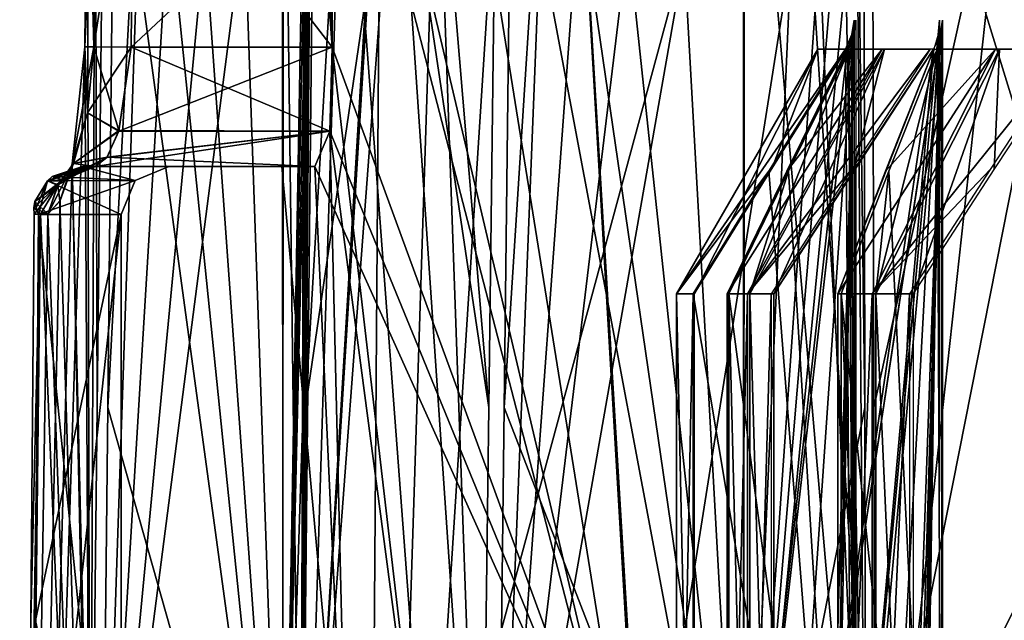
# Model space of a CAD drawing. Units: millimetres. Extents: x -23 to 12.8, y -20 to 45.6.
# Drawn here: x -9.3 to -5.2, y 33.7 to 36.2 of the extents above; entities that cross this region are included whole.
import ezdxf

# ---------------------------------------------------------------- set-up
doc = ezdxf.new("R2010")
doc.units = ezdxf.units.MM
doc.header["$LTSCALE"] = 52.148148
for name, color, linetype in [('260', 7, 'CONTINUOUS'), ('262', 7, 'CONTINUOUS'), ('264', 7, 'CONTINUOUS'), ('265', 7, 'CONTINUOUS'), ('266', 7, 'CONTINUOUS'), ('267', 7, 'CONTINUOUS'), ('268', 7, 'CONTINUOUS'), ('270', 7, 'CONTINUOUS'), ('271', 7, 'CONTINUOUS'), ('273', 7, 'CONTINUOUS'), ('275', 7, 'CONTINUOUS'), ('276', 7, 'CONTINUOUS'), ('279', 7, 'CONTINUOUS'), ('336', 7, 'CONTINUOUS'), ('340', 7, 'CONTINUOUS'), ('342', 7, 'CONTINUOUS'), ('346', 7, 'CONTINUOUS'), ('347', 7, 'CONTINUOUS'), ('348', 7, 'CONTINUOUS'), ('349', 7, 'CONTINUOUS'), ('350', 7, 'CONTINUOUS'), ('351', 7, 'CONTINUOUS'), ('352', 7, 'CONTINUOUS'), ('408', 7, 'CONTINUOUS'), ('409', 7, 'CONTINUOUS'), ('410', 7, 'CONTINUOUS'), ('411', 7, 'CONTINUOUS'), ('412', 7, 'CONTINUOUS'), ('413', 7, 'CONTINUOUS'), ('414', 7, 'CONTINUOUS'), ('481', 7, 'CONTINUOUS'), ('482', 7, 'CONTINUOUS'), ('483', 7, 'CONTINUOUS'), ('484', 7, 'CONTINUOUS'), ('485', 7, 'CONTINUOUS'), ('486', 7, 'CONTINUOUS'), ('487', 7, 'CONTINUOUS'), ('488', 7, 'CONTINUOUS'), ('489', 7, 'CONTINUOUS')]:
    doc.layers.add(name, color=color, linetype=linetype)

msp = doc.modelspace()

# ---------------------------------------------------------------- linework, layer by layer
at = {"layer": '260', "linetype": 'Continuous'}
for points in [[(-8.111, 37.8759, 2.1438), (-8.0194, 38.025, 2.5), (-8.0162, 36.05, 2), (-8.111, 37.8759, 2.1438)], [(-8.1107, 37.8777, -2.1456), (-6.7217, 32.5151, -4.3651), (-8.0194, 38.025, -2.5), (-8.1107, 37.8777, -2.1456)], [(-8.0194, 38.025, -2.5), (-6.7217, 32.5151, -4.3651), (-7.6032, 38.025, -3.5709), (-8.0194, 38.025, -2.5)], [(-8.0194, 38.025, 2.5), (-7.2513, 38.025, 4.2399), (-7.6051, 32.5151, 2.5294), (-8.0194, 38.025, 2.5)], [(-8.0162, 36.05, 2), (-8.0194, 38.025, 2.5), (-7.6051, 32.5151, 2.5294), (-8.0162, 36.05, 2)], [(-7.2513, 38.025, 4.2399), (-6.1138, 38.025, 5.7601), (-7.6051, 32.5151, 2.5294), (-7.2513, 38.025, 4.2399)], [(-7.6051, 32.5151, 2.5294), (-6.1138, 38.025, 5.7601), (-5.7561, 32.5151, 5.577), (-7.6051, 32.5151, 2.5294)], [(-6.7217, 32.5151, -4.3651), (-7.0448, 38.025, -4.575), (-7.6032, 38.025, -3.5709), (-6.7217, 32.5151, -4.3651)], [(-6.1138, 38.025, 5.7601), (-4.6669, 38.025, 6.9843), (-5.7561, 32.5151, 5.577), (-6.1138, 38.025, 5.7601)], [(-4.6669, 38.025, 6.9843), (-2.9833, 38.025, 7.8523), (-5.7561, 32.5151, 5.577), (-4.6669, 38.025, 6.9843)], [(-5.7561, 32.5151, 5.577), (-2.9833, 38.025, 7.8523), (-2.7684, 32.5151, 7.5214), (-5.7561, 32.5151, 5.577)], [(-8.0693, 36.7875, 2), (-8.111, 37.8759, 2.1438), (-8.0162, 36.05, 2), (-8.0693, 36.7875, 2)], [(-8.0162, 36.05, -2), (-6.7217, 32.5151, -4.3651), (-8.1107, 37.8777, -2.1456), (-8.0162, 36.05, -2)], [(-8.0162, 36.05, -2), (-8.1107, 37.8777, -2.1456), (-8.0693, 36.7875, -2), (-8.0162, 36.05, -2)], [(-8.0256, 35.6986, -1.8557), (-6.7217, 32.5151, -4.3651), (-8.0162, 36.05, -2), (-8.0256, 35.6986, -1.8557)], [(-8.0256, 35.6983, 1.8554), (-8.0162, 36.05, 2), (-7.6051, 32.5151, 2.5294), (-8.0256, 35.6983, 1.8554)], [(-8.089, 35.55, -1.5), (-6.7217, 32.5151, -4.3651), (-8.0256, 35.6986, -1.8557), (-8.089, 35.55, -1.5)], [(-8.089, 35.55, 1.5), (-8.0256, 35.6983, 1.8554), (-7.9497, 32.5151, -1.0186), (-8.089, 35.55, 1.5)], [(-7.9497, 32.5151, -1.0186), (-8.0256, 35.6983, 1.8554), (-7.6051, 32.5151, 2.5294), (-7.9497, 32.5151, -1.0186)], [(-8.2269, 35.55), (-8.089, 35.55, 1.5), (-7.9497, 32.5151, -1.0186), (-8.2269, 35.55)], [(-8.089, 35.55, -1.5), (-8.2269, 35.55), (-7.9497, 32.5151, -1.0186), (-8.089, 35.55, -1.5)], [(-6.7217, 32.5151, -4.3651), (-8.089, 35.55, -1.5), (-7.9497, 32.5151, -1.0186), (-6.7217, 32.5151, -4.3651)]]:
    msp.add_3dface(points, dxfattribs=at)
at = {"layer": '262', "linetype": 'Continuous'}
for points in [[(-6.7217, 32.5151, -4.3651), (-6.7131, 32.5151, -4.3783), (-7.0448, 38.025, -4.575), (-6.7217, 32.5151, -4.3651)], [(-7.0448, 38.025, -4.575), (-6.7131, 32.5151, -4.3783), (-5.8443, 38.025, -6.0334), (-7.0448, 38.025, -4.575)], [(-6.7131, 32.5151, -4.3783), (-4.1505, 32.5151, -6.8563), (-5.8443, 38.025, -6.0334), (-6.7131, 32.5151, -4.3783)], [(-5.8443, 38.025, -6.0334), (-4.1505, 32.5151, -6.8563), (-4.3488, 38.025, -7.1863), (-5.8443, 38.025, -6.0334)]]:
    msp.add_3dface(points, dxfattribs=at)
at = {"layer": '264', "linetype": 'Continuous'}
for points in [[(-8.0162, 36.05, 2), (-8.8576, 36.05, 2), (-8.8478, 37.1311, 2), (-8.0162, 36.05, 2)], [(-8.0693, 36.7875, 2), (-8.0162, 36.05, 2), (-8.8478, 37.1311, 2), (-8.0693, 36.7875, 2)]]:
    msp.add_3dface(points, dxfattribs=at)
at = {"layer": '265', "linetype": 'Continuous'}
for points in [[(-8.8576, 36.05, 2), (-8.0256, 35.6983, 1.8554), (-8.9089, 35.701, 1.8581), (-8.8576, 36.05, 2)], [(-8.0162, 36.05, 2), (-8.0256, 35.6983, 1.8554), (-8.8576, 36.05, 2), (-8.0162, 36.05, 2)], [(-8.0256, 35.6983, 1.8554), (-8.9582, 35.5902, 1.6964), (-8.9089, 35.701, 1.8581), (-8.0256, 35.6983, 1.8554)], [(-8.0256, 35.6983, 1.8554), (-8.089, 35.55, 1.5), (-8.9582, 35.5902, 1.6964), (-8.0256, 35.6983, 1.8554)], [(-8.089, 35.55, 1.5), (-9.0088, 35.55, 1.5), (-8.9582, 35.5902, 1.6964), (-8.089, 35.55, 1.5)]]:
    msp.add_3dface(points, dxfattribs=at)
at = {"layer": '266', "linetype": 'Continuous'}
for points in [[(-9.0607, 35.55, 1.1457), (-8.2269, 35.55), (-8.7002, 35.55, 0), (-9.0607, 35.55, 1.1457)], [(-8.2269, 35.55), (-9.0607, 35.55, 1.1457), (-9.0364, 35.55, 1.3231), (-8.2269, 35.55)], [(-8.7002, 35.55, 0), (-8.089, 35.55, -1.5), (-9.0607, 35.55, -1.1457), (-8.7002, 35.55, 0)], [(-9.0607, 35.55, -1.1457), (-8.089, 35.55, -1.5), (-9.0364, 35.55, -1.3231), (-9.0607, 35.55, -1.1457)], [(-9.0088, 35.55, 1.5), (-8.2269, 35.55), (-9.0364, 35.55, 1.3231), (-9.0088, 35.55, 1.5)], [(-8.089, 35.55, -1.5), (-9.0088, 35.55, -1.5), (-9.0364, 35.55, -1.3231), (-8.089, 35.55, -1.5)], [(-8.089, 35.55, 1.5), (-8.2269, 35.55), (-9.0088, 35.55, 1.5), (-8.089, 35.55, 1.5)], [(-8.2269, 35.55), (-8.089, 35.55, -1.5), (-8.7002, 35.55, 0), (-8.2269, 35.55)]]:
    msp.add_3dface(points, dxfattribs=at)
at = {"layer": '267', "linetype": 'Continuous'}
for points in [[(-8.0256, 35.6986, -1.8557), (-8.0162, 36.05, -2), (-8.9096, 35.6991, -1.8562), (-8.0256, 35.6986, -1.8557)], [(-8.0162, 36.05, -2), (-8.8576, 36.05, -2), (-8.9096, 35.6991, -1.8562), (-8.0162, 36.05, -2)], [(-8.089, 35.55, -1.5), (-8.0256, 35.6986, -1.8557), (-9.0088, 35.55, -1.5), (-8.089, 35.55, -1.5)], [(-8.0256, 35.6986, -1.8557), (-8.9593, 35.5886, -1.6925), (-9.0088, 35.55, -1.5), (-8.0256, 35.6986, -1.8557)], [(-8.0256, 35.6986, -1.8557), (-8.9096, 35.6991, -1.8562), (-8.9593, 35.5886, -1.6925), (-8.0256, 35.6986, -1.8557)]]:
    msp.add_3dface(points, dxfattribs=at)
at = {"layer": '268', "linetype": 'Continuous'}
for points in [[(-8.0693, 36.7875, -2), (-8.8478, 37.1311, -2), (-8.8576, 36.05, -2), (-8.0693, 36.7875, -2)], [(-8.0162, 36.05, -2), (-8.0693, 36.7875, -2), (-8.8576, 36.05, -2), (-8.0162, 36.05, -2)]]:
    msp.add_3dface(points, dxfattribs=at)
at = {"layer": '270', "linetype": 'Continuous'}
for points in [[(-9.0419, 37.1329, 2.2482), (-9.0517, 36.0517, 2.2482), (-9.0287, 31.9509, 2.4776), (-9.0419, 37.1329, 2.2482)], [(-9.008, 37.1329, -2.3804), (-9.0287, 31.9509, -2.4776), (-9.0517, 36.0517, -2.2482), (-9.008, 37.1329, -2.3804)], [(-9.0419, 37.1329, -2.2482), (-9.008, 37.1329, -2.3804), (-9.0517, 36.0517, -2.2482), (-9.0419, 37.1329, -2.2482)], [(-9.008, 37.1329, 2.3804), (-9.0419, 37.1329, 2.2482), (-9.0287, 31.9509, 2.4776), (-9.008, 37.1329, 2.3804)], [(-9.0005, 34.5413, -2.4949), (-9.0287, 31.9509, -2.4776), (-9.008, 37.1329, -2.3804), (-9.0005, 34.5413, -2.4949)], [(-9.0005, 34.5413, 2.4949), (-9.008, 37.1329, 2.3804), (-9.0287, 31.9509, 2.4776), (-9.0005, 34.5413, 2.4949)], [(-8.9722, 37.1329, -2.5121), (-9.0005, 34.5413, -2.4949), (-9.008, 37.1329, -2.3804), (-8.9722, 37.1329, -2.5121)], [(-8.9722, 37.1329, 2.5121), (-9.008, 37.1329, 2.3804), (-9.0005, 34.5413, 2.4949), (-8.9722, 37.1329, 2.5121)], [(-7.8141, 37.1329, -5.0745), (-7.8835, 27.65, -5.1196), (-8.1357, 31.9509, -4.632), (-7.8141, 37.1329, -5.0745)], [(-7.8221, 37.1329, -5.0622), (-7.8141, 37.1329, -5.0745), (-8.1357, 31.9509, -4.632), (-7.8221, 37.1329, -5.0622)], [(-7.9752, 37.1329, -4.8174), (-7.8221, 37.1329, -5.0622), (-8.1357, 31.9509, -4.632), (-7.9752, 37.1329, -4.8174)], [(-8.1284, 34.5413, -4.6002), (-7.9752, 37.1329, -4.8174), (-8.1357, 31.9509, -4.632), (-8.1284, 34.5413, -4.6002)], [(-8.1284, 34.5413, 4.6002), (-8.1357, 31.9509, 4.632), (-7.747, 37.1329, 5.1764), (-8.1284, 34.5413, 4.6002)], [(-7.747, 37.1329, 5.1764), (-8.1357, 31.9509, 4.632), (-7.3933, 31.9509, 5.7441), (-7.747, 37.1329, 5.1764)], [(-8.1212, 37.1329, -4.5683), (-7.9752, 37.1329, -4.8174), (-8.1284, 34.5413, -4.6002), (-8.1212, 37.1329, -4.5683)], [(-8.1212, 37.1329, 4.5683), (-8.1284, 34.5413, 4.6002), (-7.747, 37.1329, 5.1764), (-8.1212, 37.1329, 4.5683)], [(-7.3279, 37.1329, 5.7544), (-7.747, 37.1329, 5.1764), (-7.3606, 34.5413, 5.7493), (-7.3279, 37.1329, 5.7544)], [(-7.3606, 34.5413, 5.7493), (-7.747, 37.1329, 5.1764), (-7.3933, 31.9509, 5.7441), (-7.3606, 34.5413, 5.7493)], [(-5.7544, 37.1329, 7.3279), (-5.7493, 34.5413, 7.3606), (-5.1764, 37.1329, 7.747), (-5.7544, 37.1329, 7.3279)], [(-5.7493, 34.5413, 7.3606), (-5.7441, 31.9509, 7.3933), (-5.1764, 37.1329, 7.747), (-5.7493, 34.5413, 7.3606)], [(-5.1764, 37.1329, 7.747), (-5.7441, 31.9509, 7.3933), (-4.632, 31.9509, 8.1357), (-5.1764, 37.1329, 7.747)], [(-9.0287, 31.9509, -2.4776), (-9.3241, 27.65, -1.1921), (-9.0517, 36.0517, -2.2482), (-9.0287, 31.9509, -2.4776)], [(-9.0517, 36.0517, -2.2482), (-9.3241, 27.65, -1.1921), (-9.1043, 35.5623, -2.0442), (-9.0517, 36.0517, -2.2482)], [(-9.0517, 36.0517, 2.2482), (-9.1047, 35.5607, 2.0424), (-9.0287, 31.9509, 2.4776), (-9.0517, 36.0517, 2.2482)], [(-9.1043, 35.5623, -2.0442), (-9.3241, 27.65, -1.1921), (-9.1544, 35.4078, -1.8132), (-9.1043, 35.5623, -2.0442)], [(-9.1554, 35.406, 1.8087), (-8.918, 27.65, 2.9715), (-9.1047, 35.5607, 2.0424), (-9.1554, 35.406, 1.8087)], [(-9.1047, 35.5607, 2.0424), (-8.918, 27.65, 2.9715), (-9.0287, 31.9509, 2.4776), (-9.1047, 35.5607, 2.0424)], [(-9.1544, 35.4078, -1.8132), (-9.3241, 27.65, -1.1921), (-9.206, 35.3517, -1.5328), (-9.1544, 35.4078, -1.8132)], [(-9.206, 35.3517, 1.5328), (-8.918, 27.65, 2.9715), (-9.1554, 35.406, 1.8087), (-9.206, 35.3517, 1.5328)], [(-9.206, 35.3517, -1.5328), (-9.3241, 27.65, -1.1921), (-9.2372, 35.3517, -1.3324), (-9.206, 35.3517, -1.5328)], [(-9.2372, 35.3517, -1.3324), (-9.3241, 27.65, -1.1921), (-9.2896, 31.9509, -1.1661), (-9.2372, 35.3517, -1.3324)], [(-9.2896, 31.9509, 1.1661), (-8.918, 27.65, 2.9715), (-9.2372, 35.3517, 1.3324), (-9.2896, 31.9509, 1.1661)], [(-9.2768, 33.6511, -1.1488), (-9.2372, 35.3517, -1.3324), (-9.2896, 31.9509, -1.1661), (-9.2768, 33.6511, -1.1488)], [(-9.2768, 33.6511, 1.1488), (-9.2896, 31.9509, 1.1661), (-9.2372, 35.3517, 1.3324), (-9.2768, 33.6511, 1.1488)], [(-9.264, 35.3517, -1.1314), (-9.2372, 35.3517, -1.3324), (-9.2768, 33.6511, -1.1488), (-9.264, 35.3517, -1.1314)], [(-9.264, 35.3517, 1.1314), (-9.2768, 33.6511, 1.1488), (-9.2372, 35.3517, 1.3324), (-9.264, 35.3517, 1.1314)], [(-9.2372, 35.3517, 1.3324), (-8.918, 27.65, 2.9715), (-9.206, 35.3517, 1.5328), (-9.2372, 35.3517, 1.3324)]]:
    msp.add_3dface(points, dxfattribs=at)
at = {"layer": '271', "linetype": 'Continuous'}
for points in [[(-7.8835, 27.65, -5.1196), (-7.8141, 37.1329, -5.0745), (-7.5786, 37.1329, -5.4199), (-7.8835, 27.65, -5.1196)], [(-7.3933, 31.9509, -5.7441), (-7.8835, 27.65, -5.1196), (-7.5786, 37.1329, -5.4199), (-7.3933, 31.9509, -5.7441)], [(-7.3606, 34.5413, -5.7493), (-7.3933, 31.9509, -5.7441), (-7.5786, 37.1329, -5.4199), (-7.3606, 34.5413, -5.7493)], [(-7.3279, 37.1329, -5.7544), (-7.3606, 34.5413, -5.7493), (-7.5786, 37.1329, -5.4199), (-7.3279, 37.1329, -5.7544)], [(-5.7544, 37.1329, -7.3279), (-5.1764, 37.1329, -7.747), (-5.7493, 34.5413, -7.3606), (-5.7544, 37.1329, -7.3279)], [(-5.7493, 34.5413, -7.3606), (-5.1764, 37.1329, -7.747), (-5.7441, 31.9509, -7.3933), (-5.7493, 34.5413, -7.3606)], [(-5.7441, 31.9509, -7.3933), (-5.1764, 37.1329, -7.747), (-4.8815, 27.65, -8.0331), (-5.7441, 31.9509, -7.3933)]]:
    msp.add_3dface(points, dxfattribs=at)
at = {"layer": '273', "linetype": 'Continuous'}
for points in [[(-9.2576, 33.65, 1.0767), (-8.9, 35.35), (-9.2698, 31.95, 1.0929), (-9.2576, 33.65, 1.0767)], [(-9.2698, 31.95, 1.0929), (-8.9, 35.35), (-8.9, 31.95), (-9.2698, 31.95, 1.0929)], [(-9.2455, 35.35, 1.0604), (-8.9, 35.35), (-9.2576, 33.65, 1.0767), (-9.2455, 35.35, 1.0604)], [(-8.9, 31.95), (-9.2455, 35.35, -1.0604), (-9.2576, 33.65, -1.0767), (-8.9, 31.95)], [(-8.9, 35.35), (-9.2455, 35.35, -1.0604), (-8.9, 31.95), (-8.9, 35.35)]]:
    msp.add_3dface(points, dxfattribs=at)
at = {"layer": '275', "linetype": 'Continuous'}
for points in [[(-8.2214, 37.8275, 3.4086), (-8.4246, 37.7904, 3.0432), (-8.2225, 31.95, 3.4059), (-8.2214, 37.8275, 3.4086)], [(-8.1459, 31.95, 4.5571), (-8.2214, 37.8275, 3.4086), (-8.2225, 31.95, 3.4059), (-8.1459, 31.95, 4.5571)], [(-8.1083, 37.7897, 3.8092), (-8.2214, 37.8275, 3.4086), (-8.1459, 31.95, 4.5571), (-8.1083, 37.7897, 3.8092)], [(-8.4246, 37.7904, 3.0432), (-8.634, 37.6848, 2.801), (-8.2225, 31.95, 3.4059), (-8.4246, 37.7904, 3.0432)], [(-8.0858, 37.6839, 4.1261), (-8.1083, 37.7897, 3.8092), (-8.1459, 31.95, 4.5571), (-8.0858, 37.6839, 4.1261)], [(-8.634, 37.6848, 2.801), (-8.7936, 37.5298, 2.6637), (-8.2225, 31.95, 3.4059), (-8.634, 37.6848, 2.801)], [(-8.1016, 37.5291, 4.3352), (-8.0858, 37.6839, 4.1261), (-8.1459, 31.95, 4.5571), (-8.1016, 37.5291, 4.3352)], [(-8.7936, 37.5298, 2.6637), (-8.929, 37.132, 2.5699), (-8.2225, 31.95, 3.4059), (-8.7936, 37.5298, 2.6637)], [(-8.1016, 37.5291, 4.3352), (-8.1459, 31.95, 4.5571), (-8.1382, 34.541, 4.5269), (-8.1016, 37.5291, 4.3352)], [(-8.131, 37.132, 4.4966), (-8.1016, 37.5291, 4.3352), (-8.1382, 34.541, 4.5269), (-8.131, 37.132, 4.4966)], [(-8.2225, 31.95, 3.4059), (-8.929, 37.132, 2.5699), (-8.9556, 34.541, 2.5535), (-8.2225, 31.95, 3.4059)], [(-8.9824, 31.95, 2.5377), (-8.2225, 31.95, 3.4059), (-8.9556, 34.541, 2.5535), (-8.9824, 31.95, 2.5377)]]:
    msp.add_3dface(points, dxfattribs=at)
at = {"layer": '276', "linetype": 'Continuous'}
for points in [[(-8.1212, 37.1329, 4.5683), (-8.1485, 31.9505, 4.5955), (-8.1284, 34.5413, 4.6002), (-8.1212, 37.1329, 4.5683)], [(-8.1212, 37.1329, 4.5683), (-8.1325, 37.1324, 4.5331), (-8.1485, 31.9505, 4.5955), (-8.1212, 37.1329, 4.5683)], [(-8.1325, 37.1324, 4.5331), (-8.131, 37.132, 4.4966), (-8.1485, 31.9505, 4.5955), (-8.1325, 37.1324, 4.5331)], [(-8.1485, 31.9505, 4.5955), (-8.131, 37.132, 4.4966), (-8.1382, 34.541, 4.5269), (-8.1485, 31.9505, 4.5955)], [(-8.1357, 31.9509, 4.632), (-8.1284, 34.5413, 4.6002), (-8.1485, 31.9505, 4.5955), (-8.1357, 31.9509, 4.632)], [(-8.1459, 31.95, 4.5571), (-8.1485, 31.9505, 4.5955), (-8.1382, 34.541, 4.5269), (-8.1459, 31.95, 4.5571)]]:
    msp.add_3dface(points, dxfattribs=at)
at = {"layer": '279', "linetype": 'Continuous'}
for points in [[(-6.2912, 37.8275, 6.2953), (-6.6188, 37.7904, 6.0355), (-6.2933, 31.95, 6.2933), (-6.2912, 37.8275, 6.2953)], [(-5.7819, 31.95, 7.3276), (-6.2912, 37.8275, 6.2953), (-6.2933, 31.95, 6.2933), (-5.7819, 31.95, 7.3276)], [(-6.0334, 37.7897, 6.6221), (-6.2912, 37.8275, 6.2953), (-5.7819, 31.95, 7.3276), (-6.0334, 37.7897, 6.6221)], [(-6.6188, 37.7904, 6.0355), (-6.9048, 37.6848, 5.8919), (-6.2933, 31.95, 6.2933), (-6.6188, 37.7904, 6.0355)], [(-5.8913, 37.6839, 6.9064), (-6.0334, 37.7897, 6.6221), (-5.7819, 31.95, 7.3276), (-5.8913, 37.6839, 6.9064)], [(-6.9048, 37.6848, 5.8919), (-7.1049, 37.5298, 5.8261), (-6.2933, 31.95, 6.2933), (-6.9048, 37.6848, 5.8919)], [(-5.8259, 37.5291, 7.1056), (-5.8913, 37.6839, 6.9064), (-5.7819, 31.95, 7.3276), (-5.8259, 37.5291, 7.1056)], [(-7.1049, 37.5298, 5.8261), (-7.2659, 37.132, 5.7912), (-6.2933, 31.95, 6.2933), (-7.1049, 37.5298, 5.8261)], [(-5.7912, 37.132, 7.2659), (-5.8259, 37.5291, 7.1056), (-5.7863, 34.541, 7.2967), (-5.7912, 37.132, 7.2659)], [(-5.7863, 34.541, 7.2967), (-5.8259, 37.5291, 7.1056), (-5.7819, 31.95, 7.3276), (-5.7863, 34.541, 7.2967)], [(-6.2933, 31.95, 6.2933), (-7.2659, 37.132, 5.7912), (-7.2967, 34.541, 5.7863), (-6.2933, 31.95, 6.2933)], [(-7.3276, 31.95, 5.7819), (-6.2933, 31.95, 6.2933), (-7.2967, 34.541, 5.7863), (-7.3276, 31.95, 5.7819)]]:
    msp.add_3dface(points, dxfattribs=at)
at = {"layer": '336', "linetype": 'Continuous'}
for points in [[(-6.6221, 37.7897, -6.0334), (-6.2953, 37.8275, -6.2912), (-7.3276, 31.95, -5.7819), (-6.6221, 37.7897, -6.0334)], [(-7.3276, 31.95, -5.7819), (-6.2953, 37.8275, -6.2912), (-6.2933, 31.95, -6.2933), (-7.3276, 31.95, -5.7819)], [(-6.2953, 37.8275, -6.2912), (-6.0355, 37.7904, -6.6187), (-6.2933, 31.95, -6.2933), (-6.2953, 37.8275, -6.2912)], [(-6.9064, 37.6839, -5.8913), (-6.6221, 37.7897, -6.0334), (-7.3276, 31.95, -5.7819), (-6.9064, 37.6839, -5.8913)], [(-6.0355, 37.7904, -6.6187), (-5.8919, 37.6848, -6.9048), (-6.2933, 31.95, -6.2933), (-6.0355, 37.7904, -6.6187)], [(-7.1056, 37.5291, -5.8259), (-6.9064, 37.6839, -5.8913), (-7.3276, 31.95, -5.7819), (-7.1056, 37.5291, -5.8259)], [(-5.8919, 37.6848, -6.9048), (-5.8261, 37.5298, -7.1049), (-6.2933, 31.95, -6.2933), (-5.8919, 37.6848, -6.9048)], [(-7.2967, 34.541, -5.7863), (-7.1056, 37.5291, -5.8259), (-7.3276, 31.95, -5.7819), (-7.2967, 34.541, -5.7863)], [(-7.2659, 37.132, -5.7912), (-7.1056, 37.5291, -5.8259), (-7.2967, 34.541, -5.7863), (-7.2659, 37.132, -5.7912)], [(-5.8261, 37.5298, -7.1049), (-5.7912, 37.132, -7.2659), (-6.2933, 31.95, -6.2933), (-5.8261, 37.5298, -7.1049)], [(-6.2933, 31.95, -6.2933), (-5.7912, 37.132, -7.2659), (-5.7863, 34.541, -7.2967), (-6.2933, 31.95, -6.2933)], [(-5.7819, 31.95, -7.3276), (-6.2933, 31.95, -6.2933), (-5.7863, 34.541, -7.2967), (-5.7819, 31.95, -7.3276)]]:
    msp.add_3dface(points, dxfattribs=at)
at = {"layer": '340', "linetype": 'Continuous'}
for points in [[(-8.4269, 37.7897, -3.04), (-8.2236, 37.8275, -3.4032), (-8.9824, 31.95, -2.5377), (-8.4269, 37.7897, -3.04)], [(-8.9824, 31.95, -2.5377), (-8.2236, 37.8275, -3.4032), (-8.2225, 31.95, -3.4059), (-8.9824, 31.95, -2.5377)], [(-8.2236, 37.8275, -3.4032), (-8.1089, 37.7904, -3.8053), (-8.2225, 31.95, -3.4059), (-8.2236, 37.8275, -3.4032)], [(-8.6351, 37.6839, -2.7999), (-8.4269, 37.7897, -3.04), (-8.9824, 31.95, -2.5377), (-8.6351, 37.6839, -2.7999)], [(-8.1089, 37.7904, -3.8053), (-8.0858, 37.6848, -4.1245), (-8.2225, 31.95, -3.4059), (-8.1089, 37.7904, -3.8053)], [(-8.7942, 37.5291, -2.6633), (-8.6351, 37.6839, -2.7999), (-8.9824, 31.95, -2.5377), (-8.7942, 37.5291, -2.6633)], [(-8.0858, 37.6848, -4.1245), (-8.1016, 37.5298, -4.3345), (-8.2225, 31.95, -3.4059), (-8.0858, 37.6848, -4.1245)], [(-8.9556, 34.541, -2.5535), (-8.7942, 37.5291, -2.6633), (-8.9824, 31.95, -2.5377), (-8.9556, 34.541, -2.5535)], [(-8.929, 37.132, -2.5699), (-8.7942, 37.5291, -2.6633), (-8.9556, 34.541, -2.5535), (-8.929, 37.132, -2.5699)], [(-8.1016, 37.5298, -4.3345), (-8.131, 37.132, -4.4966), (-8.2225, 31.95, -3.4059), (-8.1016, 37.5298, -4.3345)], [(-8.2225, 31.95, -3.4059), (-8.131, 37.132, -4.4966), (-8.1382, 34.541, -4.5269), (-8.2225, 31.95, -3.4059)], [(-8.1459, 31.95, -4.5571), (-8.2225, 31.95, -3.4059), (-8.1382, 34.541, -4.5269), (-8.1459, 31.95, -4.5571)]]:
    msp.add_3dface(points, dxfattribs=at)
at = {"layer": '342', "linetype": 'Continuous'}
for points in [[(-8.1212, 37.1329, -4.5683), (-8.1284, 34.5413, -4.6002), (-8.1484, 31.9505, -4.596), (-8.1212, 37.1329, -4.5683)], [(-8.1325, 37.1324, -4.5332), (-8.1212, 37.1329, -4.5683), (-8.1484, 31.9505, -4.596), (-8.1325, 37.1324, -4.5332)], [(-8.1459, 31.95, -4.5571), (-8.1325, 37.1324, -4.5332), (-8.1484, 31.9505, -4.596), (-8.1459, 31.95, -4.5571)], [(-8.1325, 37.1324, -4.5332), (-8.1459, 31.95, -4.5571), (-8.1382, 34.541, -4.5269), (-8.1325, 37.1324, -4.5332)], [(-8.131, 37.132, -4.4966), (-8.1325, 37.1324, -4.5332), (-8.1382, 34.541, -4.5269), (-8.131, 37.132, -4.4966)], [(-8.1284, 34.5413, -4.6002), (-8.1357, 31.9509, -4.632), (-8.1484, 31.9505, -4.596), (-8.1284, 34.5413, -4.6002)]]:
    msp.add_3dface(points, dxfattribs=at)
at = {"layer": '346', "linetype": 'Continuous'}
for points in [[(-9.1877, 35.5084, 1.1132), (-9.0607, 35.55, 1.1457), (-9.2082, 35.4911, 1.1079), (-9.1877, 35.5084, 1.1132)], [(-9.2082, 35.4911, 1.1079), (-9.0607, 35.55, 1.1457), (-8.8414, 35.4914, 0), (-9.2082, 35.4911, 1.1079)], [(-8.8414, 35.4914, 0), (-9.0607, 35.55, -1.1457), (-9.1877, 35.5084, -1.1134), (-8.8414, 35.4914, 0)], [(-9.0607, 35.55, 1.1457), (-8.7002, 35.55, 0), (-8.8414, 35.4914, 0), (-9.0607, 35.55, 1.1457)], [(-8.7002, 35.55, 0), (-9.0607, 35.55, -1.1457), (-8.8414, 35.4914, 0), (-8.7002, 35.55, 0)], [(-9.2611, 35.4037, 1.0936), (-9.2082, 35.4911, 1.1079), (-9.2549, 35.3772, 1.0763), (-9.2611, 35.4037, 1.0936)], [(-9.2549, 35.3772, -1.0763), (-9.2082, 35.4911, -1.1079), (-9.2611, 35.4037, -1.0936), (-9.2549, 35.3772, -1.0763)], [(-9.2549, 35.3772, 1.0763), (-9.2082, 35.4911, 1.1079), (-9.2455, 35.35, 1.0604), (-9.2549, 35.3772, 1.0763)], [(-9.2455, 35.35, -1.0604), (-9.2082, 35.4911, -1.1079), (-9.2549, 35.3772, -1.0763), (-9.2455, 35.35, -1.0604)], [(-9.2082, 35.4911, 1.1079), (-8.8414, 35.4914, 0), (-9.2455, 35.35, 1.0604), (-9.2082, 35.4911, 1.1079)], [(-9.2455, 35.35, 1.0604), (-8.8414, 35.4914, 0), (-8.9, 35.35), (-9.2455, 35.35, 1.0604)], [(-8.9, 35.35), (-9.2082, 35.4911, -1.1079), (-9.2455, 35.35, -1.0604), (-8.9, 35.35)], [(-9.2082, 35.4911, -1.1079), (-8.8414, 35.4914, 0), (-9.1877, 35.5084, -1.1134), (-9.2082, 35.4911, -1.1079)], [(-8.8414, 35.4914, 0), (-9.2082, 35.4911, -1.1079), (-8.9, 35.35), (-8.8414, 35.4914, 0)]]:
    msp.add_3dface(points, dxfattribs=at)
at = {"layer": '347', "linetype": 'Continuous'}
for points in [[(-9.0419, 37.1329, -2.2482), (-9.0517, 36.0517, -2.2482), (-9.0132, 36.0514, -2.0744), (-9.0419, 37.1329, -2.2482)], [(-9.0035, 37.1325, -2.0744), (-9.0419, 37.1329, -2.2482), (-9.0132, 36.0514, -2.0744), (-9.0035, 37.1325, -2.0744)], [(-8.8478, 37.1311, -2), (-9.0035, 37.1325, -2.0744), (-9.0132, 36.0514, -2.0744), (-8.8478, 37.1311, -2)], [(-8.8576, 36.05, -2), (-8.8478, 37.1311, -2), (-9.0132, 36.0514, -2.0744), (-8.8576, 36.05, -2)]]:
    msp.add_3dface(points, dxfattribs=at)
at = {"layer": '348', "linetype": 'Continuous'}
for points in [[(-9.0517, 36.0517, -2.2482), (-9.1043, 35.5623, -2.0442), (-9.0132, 36.0514, -2.0744), (-9.0517, 36.0517, -2.2482)], [(-9.0132, 36.0514, -2.0744), (-9.1043, 35.5623, -2.0442), (-9.0403, 35.7755, -2.0077), (-9.0132, 36.0514, -2.0744)], [(-8.8576, 36.05, -2), (-9.0132, 36.0514, -2.0744), (-9.0403, 35.7755, -2.0077), (-8.8576, 36.05, -2)], [(-8.8576, 36.05, -2), (-9.0403, 35.7755, -2.0077), (-8.9096, 35.6991, -1.8562), (-8.8576, 36.05, -2)], [(-9.0403, 35.7755, -2.0077), (-9.1043, 35.5623, -2.0442), (-9.0982, 35.5631, -1.8106), (-9.0403, 35.7755, -2.0077)], [(-9.0403, 35.7755, -2.0077), (-9.0982, 35.5631, -1.8106), (-8.9096, 35.6991, -1.8562), (-9.0403, 35.7755, -2.0077)], [(-8.9096, 35.6991, -1.8562), (-9.0982, 35.5631, -1.8106), (-8.9593, 35.5886, -1.6925), (-8.9096, 35.6991, -1.8562)], [(-9.0982, 35.5631, -1.8106), (-9.1633, 35.4743, -1.5257), (-8.9593, 35.5886, -1.6925), (-9.0982, 35.5631, -1.8106)], [(-8.9593, 35.5886, -1.6925), (-9.1633, 35.4743, -1.5257), (-9.1453, 35.4944, -1.5227), (-8.9593, 35.5886, -1.6925)], [(-9.0088, 35.55, -1.5), (-8.9593, 35.5886, -1.6925), (-9.1453, 35.4944, -1.5227), (-9.0088, 35.55, -1.5)], [(-9.1544, 35.4078, -1.8132), (-9.206, 35.3517, -1.5328), (-9.0982, 35.5631, -1.8106), (-9.1544, 35.4078, -1.8132)], [(-9.0982, 35.5631, -1.8106), (-9.206, 35.3517, -1.5328), (-9.1633, 35.4743, -1.5257), (-9.0982, 35.5631, -1.8106)], [(-9.1043, 35.5623, -2.0442), (-9.1544, 35.4078, -1.8132), (-9.0982, 35.5631, -1.8106), (-9.1043, 35.5623, -2.0442)]]:
    msp.add_3dface(points, dxfattribs=at)
at = {"layer": '349', "linetype": 'Continuous'}
for points in [[(-9.0607, 35.55, -1.1457), (-9.1453, 35.4944, -1.5227), (-9.1877, 35.5084, -1.1134), (-9.0607, 35.55, -1.1457)], [(-9.0088, 35.55, -1.5), (-9.1453, 35.4944, -1.5227), (-9.0364, 35.55, -1.3231), (-9.0088, 35.55, -1.5)], [(-9.1453, 35.4944, -1.5227), (-9.0607, 35.55, -1.1457), (-9.0364, 35.55, -1.3231), (-9.1453, 35.4944, -1.5227)], [(-9.2082, 35.4911, -1.1079), (-9.1633, 35.4743, -1.5257), (-9.2611, 35.4037, -1.0936), (-9.2082, 35.4911, -1.1079)], [(-9.1453, 35.4944, -1.5227), (-9.2082, 35.4911, -1.1079), (-9.1877, 35.5084, -1.1134), (-9.1453, 35.4944, -1.5227)], [(-9.1453, 35.4944, -1.5227), (-9.1633, 35.4743, -1.5257), (-9.2082, 35.4911, -1.1079), (-9.1453, 35.4944, -1.5227)], [(-9.1633, 35.4743, -1.5257), (-9.206, 35.3517, -1.5328), (-9.2611, 35.4037, -1.0936), (-9.1633, 35.4743, -1.5257)], [(-9.2611, 35.4037, -1.0936), (-9.206, 35.3517, -1.5328), (-9.2643, 35.378, -1.1124), (-9.2611, 35.4037, -1.0936)], [(-9.206, 35.3517, -1.5328), (-9.2372, 35.3517, -1.3324), (-9.2643, 35.378, -1.1124), (-9.206, 35.3517, -1.5328)], [(-9.2372, 35.3517, -1.3324), (-9.264, 35.3517, -1.1314), (-9.2643, 35.378, -1.1124), (-9.2372, 35.3517, -1.3324)]]:
    msp.add_3dface(points, dxfattribs=at)
at = {"layer": '350', "linetype": 'Continuous'}
for points in [[(-9.0088, 35.55, 1.5), (-9.1877, 35.5084, 1.1132), (-9.2082, 35.4911, 1.1079), (-9.0088, 35.55, 1.5)], [(-9.0088, 35.55, 1.5), (-9.2082, 35.4911, 1.1079), (-9.1498, 35.4899, 1.5235), (-9.0088, 35.55, 1.5)], [(-9.0364, 35.55, 1.3231), (-9.0607, 35.55, 1.1457), (-9.1877, 35.5084, 1.1132), (-9.0364, 35.55, 1.3231)], [(-9.0088, 35.55, 1.5), (-9.0364, 35.55, 1.3231), (-9.1877, 35.5084, 1.1132), (-9.0088, 35.55, 1.5)], [(-9.2082, 35.4911, 1.1079), (-9.2611, 35.4037, 1.0936), (-9.1498, 35.4899, 1.5235), (-9.2082, 35.4911, 1.1079)], [(-9.1498, 35.4899, 1.5235), (-9.2611, 35.4037, 1.0936), (-9.1638, 35.4737, 1.5258), (-9.1498, 35.4899, 1.5235)], [(-9.2643, 35.378, 1.1124), (-9.264, 35.3517, 1.1314), (-9.1638, 35.4737, 1.5258), (-9.2643, 35.378, 1.1124)], [(-9.2611, 35.4037, 1.0936), (-9.2643, 35.378, 1.1124), (-9.1638, 35.4737, 1.5258), (-9.2611, 35.4037, 1.0936)], [(-9.264, 35.3517, 1.1314), (-9.2372, 35.3517, 1.3324), (-9.1638, 35.4737, 1.5258), (-9.264, 35.3517, 1.1314)], [(-9.2372, 35.3517, 1.3324), (-9.206, 35.3517, 1.5328), (-9.1638, 35.4737, 1.5258), (-9.2372, 35.3517, 1.3324)]]:
    msp.add_3dface(points, dxfattribs=at)
at = {"layer": '351', "linetype": 'Continuous'}
for points in [[(-9.1047, 35.5607, 2.0424), (-9.0517, 36.0517, 2.2482), (-9.0403, 35.7755, 2.0077), (-9.1047, 35.5607, 2.0424)], [(-9.0517, 36.0517, 2.2482), (-9.0132, 36.0514, 2.0744), (-9.0403, 35.7755, 2.0077), (-9.0517, 36.0517, 2.2482)], [(-9.0403, 35.7755, 2.0077), (-9.0132, 36.0514, 2.0744), (-8.9089, 35.701, 1.8581), (-9.0403, 35.7755, 2.0077)], [(-9.0132, 36.0514, 2.0744), (-8.8576, 36.05, 2), (-8.9089, 35.701, 1.8581), (-9.0132, 36.0514, 2.0744)], [(-9.0982, 35.5631, 1.8106), (-9.1047, 35.5607, 2.0424), (-9.0403, 35.7755, 2.0077), (-9.0982, 35.5631, 1.8106)], [(-9.0982, 35.5631, 1.8106), (-9.0403, 35.7755, 2.0077), (-8.9089, 35.701, 1.8581), (-9.0982, 35.5631, 1.8106)], [(-8.9582, 35.5902, 1.6964), (-9.0982, 35.5631, 1.8106), (-8.9089, 35.701, 1.8581), (-8.9582, 35.5902, 1.6964)], [(-9.0088, 35.55, 1.5), (-9.0982, 35.5631, 1.8106), (-8.9582, 35.5902, 1.6964), (-9.0088, 35.55, 1.5)], [(-9.1638, 35.4737, 1.5258), (-9.1554, 35.406, 1.8087), (-9.0982, 35.5631, 1.8106), (-9.1638, 35.4737, 1.5258)], [(-9.1498, 35.4899, 1.5235), (-9.1638, 35.4737, 1.5258), (-9.0982, 35.5631, 1.8106), (-9.1498, 35.4899, 1.5235)], [(-9.1554, 35.406, 1.8087), (-9.1047, 35.5607, 2.0424), (-9.0982, 35.5631, 1.8106), (-9.1554, 35.406, 1.8087)], [(-9.0088, 35.55, 1.5), (-9.1498, 35.4899, 1.5235), (-9.0982, 35.5631, 1.8106), (-9.0088, 35.55, 1.5)], [(-9.206, 35.3517, 1.5328), (-9.1554, 35.406, 1.8087), (-9.1638, 35.4737, 1.5258), (-9.206, 35.3517, 1.5328)]]:
    msp.add_3dface(points, dxfattribs=at)
at = {"layer": '352', "linetype": 'Continuous'}
for points in [[(-9.0035, 37.1325, 2.0744), (-9.0517, 36.0517, 2.2482), (-9.0419, 37.1329, 2.2482), (-9.0035, 37.1325, 2.0744)], [(-9.0132, 36.0514, 2.0744), (-9.0517, 36.0517, 2.2482), (-9.0035, 37.1325, 2.0744), (-9.0132, 36.0514, 2.0744)], [(-8.8478, 37.1311, 2), (-9.0132, 36.0514, 2.0744), (-9.0035, 37.1325, 2.0744), (-8.8478, 37.1311, 2)], [(-8.8478, 37.1311, 2), (-8.8576, 36.05, 2), (-9.0132, 36.0514, 2.0744), (-8.8478, 37.1311, 2)]]:
    msp.add_3dface(points, dxfattribs=at)
at = {"layer": '408', "color": 30, "linetype": 'Continuous', "true_color": 0xff8f00}
for points in [[(-5.8861, 35.0174, 2.93), (-5.741, 31.525, 3.2049), (-5.741, 35.0175, 3.2049), (-5.8861, 35.0174, 2.93)], [(-5.8861, 31.525, 2.93), (-5.741, 31.525, 3.2049), (-5.8861, 35.0174, 2.93), (-5.8861, 31.525, 2.93)], [(-5.5831, 31.525, 3.4726), (-5.5831, 35.0175, 3.4726), (-5.741, 35.0175, 3.2049), (-5.5831, 31.525, 3.4726)], [(-5.741, 31.525, 3.2049), (-5.5831, 31.525, 3.4726), (-5.741, 35.0175, 3.2049), (-5.741, 31.525, 3.2049)]]:
    msp.add_3dface(points, dxfattribs=at)
at = {"layer": '409', "color": 30, "linetype": 'Continuous', "true_color": 0xff8f00}
for points in [[(-6.3554, 35.0174, 1.6851), (-6.2686, 31.525, 1.9836), (-6.2686, 35.0175, 1.9836), (-6.3554, 35.0174, 1.6851)], [(-6.3554, 31.525, 1.6851), (-6.2686, 31.525, 1.9836), (-6.3554, 35.0174, 1.6851), (-6.3554, 31.525, 1.6851)], [(-6.1679, 31.525, 2.2777), (-6.1679, 35.0175, 2.2777), (-6.2686, 35.0175, 1.9836), (-6.1679, 31.525, 2.2777)], [(-6.2686, 31.525, 1.9836), (-6.1679, 31.525, 2.2777), (-6.2686, 35.0175, 1.9836), (-6.2686, 31.525, 1.9836)]]:
    msp.add_3dface(points, dxfattribs=at)
at = {"layer": '410', "color": 30, "linetype": 'Continuous', "true_color": 0xff8f00}
for points in [[(-6.2686, 35.0175, 1.9836), (-6.1679, 35.0175, 2.2777), (-5.7041, 36.042, 1.807), (-6.2686, 35.0175, 1.9836)], [(-5.8537, 36.0419, 1.2395), (-6.2686, 35.0175, 1.9836), (-5.7041, 36.042, 1.807), (-5.8537, 36.0419, 1.2395)], [(-6.2686, 35.0175, 1.9836), (-5.8537, 36.0419, 1.2395), (-6.1057, 35.5308, 1.4634), (-6.2686, 35.0175, 1.9836)], [(-6.1679, 35.0175, 2.2777), (-5.8354, 35.5308, 2.3172), (-5.7041, 36.042, 1.807), (-6.1679, 35.0175, 2.2777)], [(-5.8354, 35.5308, 2.3172), (-5.4996, 36.0422, 2.3571), (-5.7041, 36.042, 1.807), (-5.8354, 35.5308, 2.3172)], [(-6.3554, 35.0174, 1.6851), (-6.2686, 35.0175, 1.9836), (-6.1057, 35.5308, 1.4634), (-6.3554, 35.0174, 1.6851)]]:
    msp.add_3dface(points, dxfattribs=at)
at = {"layer": '411', "color": 30, "linetype": 'Continuous', "true_color": 0xff8f00}
for points in [[(-5.741, 35.0175, 3.2049), (-5.5831, 35.0175, 3.4726), (-5.2236, 36.042, 2.9182), (-5.741, 35.0175, 3.2049)], [(-5.4844, 36.0419, 2.3925), (-5.741, 35.0175, 3.2049), (-5.2236, 36.042, 2.9182), (-5.4844, 36.0419, 2.3925)], [(-5.741, 35.0175, 3.2049), (-5.4844, 36.0419, 2.3925), (-5.6862, 35.5308, 2.6625), (-5.741, 35.0175, 3.2049)], [(-5.5831, 35.0175, 3.4726), (-5.2449, 35.5379, 3.444), (-5.2236, 36.042, 2.9182), (-5.5831, 35.0175, 3.4726)], [(-5.2449, 35.5379, 3.444), (-4.9126, 36.042, 3.4159), (-5.2236, 36.042, 2.9182), (-5.2449, 35.5379, 3.444)], [(-5.8861, 35.0174, 2.93), (-5.741, 35.0175, 3.2049), (-5.6862, 35.5308, 2.6625), (-5.8861, 35.0174, 2.93)]]:
    msp.add_3dface(points, dxfattribs=at)
at = {"layer": '412', "color": 30, "linetype": 'Continuous', "true_color": 0xff8f00}
for points in [[(-5.4613, 36.1636, 2.3616), (-5.4708, 36.103, 2.3605), (-6.1679, 31.525, 2.2777), (-5.4613, 36.1636, 2.3616)], [(-5.9058, 31.2911, 2.3088), (-5.4613, 36.1636, 2.3616), (-6.1679, 31.525, 2.2777), (-5.9058, 31.2911, 2.3088)], [(-5.6426, 31.0586, 2.3401), (-5.4613, 36.1636, 2.3616), (-5.9058, 31.2911, 2.3088), (-5.6426, 31.0586, 2.3401)], [(-5.6161, 31.0307, 2.3432), (-5.4613, 36.1636, 2.3616), (-5.6426, 31.0586, 2.3401), (-5.6161, 31.0307, 2.3432)], [(-5.5963, 31, 2.3456), (-5.4613, 36.1636, 2.3616), (-5.6161, 31.0307, 2.3432), (-5.5963, 31, 2.3456)], [(-5.4613, 31, 2.3616), (-5.4613, 36.1636, 2.3616), (-5.5963, 31, 2.3456), (-5.4613, 31, 2.3616)], [(-5.4708, 36.103, 2.3605), (-5.4996, 36.0422, 2.3571), (-6.1679, 31.525, 2.2777), (-5.4708, 36.103, 2.3605)], [(-5.8354, 35.5308, 2.3172), (-6.1679, 35.0175, 2.2777), (-5.4996, 36.0422, 2.3571), (-5.8354, 35.5308, 2.3172)], [(-5.4996, 36.0422, 2.3571), (-6.1679, 35.0175, 2.2777), (-6.1679, 31.525, 2.2777), (-5.4996, 36.0422, 2.3571)]]:
    msp.add_3dface(points, dxfattribs=at)
at = {"layer": '413', "color": 30, "linetype": 'Continuous', "true_color": 0xff8f00}
for points in [[(-5.4613, 36.1636, 2.3616), (-5.4613, 31, 2.3616), (-5.467, 36.103, 2.3692), (-5.4613, 36.1636, 2.3616)], [(-5.467, 36.103, 2.3692), (-5.4613, 31, 2.3616), (-5.4844, 36.0419, 2.3925), (-5.467, 36.103, 2.3692)], [(-5.4844, 36.0419, 2.3925), (-5.4613, 31, 2.3616), (-5.6862, 35.5308, 2.6625), (-5.4844, 36.0419, 2.3925)], [(-5.4613, 31, 2.3616), (-5.8861, 35.0174, 2.93), (-5.6862, 35.5308, 2.6625), (-5.4613, 31, 2.3616)], [(-5.8861, 31.525, 2.93), (-5.8861, 35.0174, 2.93), (-5.4613, 31, 2.3616), (-5.8861, 31.525, 2.93)]]:
    msp.add_3dface(points, dxfattribs=at)
at = {"layer": '414', "color": 30, "linetype": 'Continuous', "true_color": 0xff8f00}
for points in [[(-5.8249, 36.1636, 1.2139), (-5.8249, 31, 1.2139), (-5.832, 36.103, 1.2202), (-5.8249, 36.1636, 1.2139)], [(-5.832, 36.103, 1.2202), (-5.8249, 31, 1.2139), (-5.8537, 36.0419, 1.2395), (-5.832, 36.103, 1.2202)], [(-5.8537, 36.0419, 1.2395), (-5.8249, 31, 1.2139), (-6.1057, 35.5308, 1.4634), (-5.8537, 36.0419, 1.2395)], [(-5.8249, 31, 1.2139), (-6.3554, 35.0174, 1.6851), (-6.1057, 35.5308, 1.4634), (-5.8249, 31, 1.2139)], [(-6.3554, 31.525, 1.6851), (-6.3554, 35.0174, 1.6851), (-5.8249, 31, 1.2139), (-6.3554, 31.525, 1.6851)]]:
    msp.add_3dface(points, dxfattribs=at)
at = {"layer": '481', "color": 30, "linetype": 'Continuous', "true_color": 0xff8f00}
for points in [[(-5.9003, 31.525, -2.9012), (-5.9003, 35.0175, -2.9012), (-5.7566, 35.0175, -3.1768), (-5.9003, 31.525, -2.9012)], [(-5.7566, 31.525, -3.1768), (-5.9003, 31.525, -2.9012), (-5.7566, 35.0175, -3.1768), (-5.7566, 31.525, -3.1768)], [(-5.6, 31.525, -3.4453), (-5.7566, 31.525, -3.1768), (-5.6, 35.0175, -3.4453), (-5.6, 31.525, -3.4453)], [(-5.6, 35.0175, -3.4453), (-5.7566, 31.525, -3.1768), (-5.7566, 35.0175, -3.1768), (-5.6, 35.0175, -3.4453)]]:
    msp.add_3dface(points, dxfattribs=at)
at = {"layer": '482', "color": 30, "linetype": 'Continuous', "true_color": 0xff8f00}
for points in [[(-5.7566, 35.0175, -3.1768), (-5.9003, 35.0175, -2.9012), (-5.2396, 36.042, -2.8894), (-5.7566, 35.0175, -3.1768)], [(-5.9003, 35.0175, -2.9012), (-5.6999, 35.5308, -2.633), (-5.2396, 36.042, -2.8894), (-5.9003, 35.0175, -2.9012)], [(-5.2627, 35.5378, -3.4168), (-5.7566, 35.0175, -3.1768), (-4.9314, 36.042, -3.3887), (-5.2627, 35.5378, -3.4168)], [(-4.9314, 36.042, -3.3887), (-5.7566, 35.0175, -3.1768), (-5.2396, 36.042, -2.8894), (-4.9314, 36.042, -3.3887)], [(-5.6999, 35.5308, -2.633), (-5.4974, 36.0422, -2.3621), (-5.2396, 36.042, -2.8894), (-5.6999, 35.5308, -2.633)], [(-5.6, 35.0175, -3.4453), (-5.7566, 35.0175, -3.1768), (-5.2627, 35.5378, -3.4168), (-5.6, 35.0175, -3.4453)]]:
    msp.add_3dface(points, dxfattribs=at)
at = {"layer": '483', "color": 30, "linetype": 'Continuous', "true_color": 0xff8f00}
for points in [[(-5.48, 36.103, -2.3389), (-5.9003, 31.525, -2.9012), (-5.4743, 36.1636, -2.3312), (-5.48, 36.103, -2.3389)], [(-5.4743, 36.1636, -2.3312), (-5.9003, 31.525, -2.9012), (-5.7423, 31.2911, -2.6898), (-5.4743, 36.1636, -2.3312)], [(-5.5836, 31.0586, -2.4775), (-5.4743, 36.1636, -2.3312), (-5.7423, 31.2911, -2.6898), (-5.5836, 31.0586, -2.4775)], [(-5.5677, 31.0307, -2.4561), (-5.4743, 36.1636, -2.3312), (-5.5836, 31.0586, -2.4775), (-5.5677, 31.0307, -2.4561)], [(-5.5557, 31, -2.4401), (-5.4743, 36.1636, -2.3312), (-5.5677, 31.0307, -2.4561), (-5.5557, 31, -2.4401)], [(-5.4743, 31, -2.3312), (-5.4743, 36.1636, -2.3312), (-5.5557, 31, -2.4401), (-5.4743, 31, -2.3312)], [(-5.4974, 36.0422, -2.3621), (-5.9003, 31.525, -2.9012), (-5.48, 36.103, -2.3389), (-5.4974, 36.0422, -2.3621)], [(-5.9003, 35.0175, -2.9012), (-5.9003, 31.525, -2.9012), (-5.4974, 36.0422, -2.3621), (-5.9003, 35.0175, -2.9012)], [(-5.6999, 35.5308, -2.633), (-5.9003, 35.0175, -2.9012), (-5.4974, 36.0422, -2.3621), (-5.6999, 35.5308, -2.633)]]:
    msp.add_3dface(points, dxfattribs=at)
at = {"layer": '484', "color": 30, "linetype": 'Continuous', "true_color": 0xff8f00}
for points in [[(-6.575, 35.0175, 0.016), (-6.5049, 35.0174, -0.9577), (-6.575, 31.525, 0.016), (-6.575, 35.0175, 0.016)], [(-6.5001, 35.0175, 0.9895), (-6.575, 35.0175, 0.016), (-6.5001, 31.525, 0.9895), (-6.5001, 35.0175, 0.9895)], [(-6.5001, 31.525, 0.9895), (-6.575, 35.0175, 0.016), (-6.575, 31.525, 0.016), (-6.5001, 31.525, 0.9895)], [(-6.5049, 35.0174, -0.9577), (-6.5049, 31.525, -0.9577), (-6.575, 31.525, 0.016), (-6.5049, 35.0174, -0.9577)]]:
    msp.add_3dface(points, dxfattribs=at)
at = {"layer": '485', "color": 30, "linetype": 'Continuous', "true_color": 0xff8f00}
for points in [[(-6.3635, 31.525, -1.6541), (-6.3635, 35.0175, -1.6541), (-6.2782, 35.0175, -1.953), (-6.3635, 31.525, -1.6541)], [(-6.2782, 31.525, -1.953), (-6.3635, 31.525, -1.6541), (-6.2782, 35.0175, -1.953), (-6.2782, 31.525, -1.953)], [(-6.1789, 31.525, -2.2475), (-6.2782, 31.525, -1.953), (-6.1789, 35.0175, -2.2475), (-6.1789, 31.525, -2.2475)], [(-6.1789, 35.0175, -2.2475), (-6.2782, 31.525, -1.953), (-6.2782, 35.0175, -1.953), (-6.1789, 35.0175, -2.2475)]]:
    msp.add_3dface(points, dxfattribs=at)
at = {"layer": '486', "color": 30, "linetype": 'Continuous', "true_color": 0xff8f00}
for points in [[(-6.575, 35.0175, 0.016), (-6.5001, 35.0175, 0.9895), (-5.9835, 36.042, 0.0165), (-6.575, 35.0175, 0.016)], [(-5.8681, 36.0419, -1.1694), (-6.575, 35.0175, 0.016), (-5.9835, 36.042, 0.0165), (-5.8681, 36.0419, -1.1694)], [(-6.575, 35.0175, 0.016), (-5.8681, 36.0419, -1.1694), (-6.188, 35.5308, -1.0631), (-6.575, 35.0175, 0.016)], [(-5.9835, 36.042, 0.0165), (-6.5001, 35.0175, 0.9895), (-6.178, 35.5379, 1.0966), (-5.9835, 36.042, 0.0165)], [(-5.8616, 36.042, 1.2017), (-5.9835, 36.042, 0.0165), (-6.178, 35.5379, 1.0966), (-5.8616, 36.042, 1.2017)], [(-6.5049, 35.0174, -0.9577), (-6.575, 35.0175, 0.016), (-6.188, 35.5308, -1.0631), (-6.5049, 35.0174, -0.9577)]]:
    msp.add_3dface(points, dxfattribs=at)
at = {"layer": '487', "color": 30, "linetype": 'Continuous', "true_color": 0xff8f00}
for points in [[(-6.3635, 35.0175, -1.6541), (-6.1132, 35.5308, -1.4317), (-5.714, 36.042, -1.7755), (-6.3635, 35.0175, -1.6541)], [(-6.2782, 35.0175, -1.953), (-6.3635, 35.0175, -1.6541), (-5.714, 36.042, -1.7755), (-6.2782, 35.0175, -1.953)], [(-5.8427, 35.5378, -2.2875), (-6.2782, 35.0175, -1.953), (-5.5126, 36.042, -2.3267), (-5.8427, 35.5378, -2.2875)], [(-5.5126, 36.042, -2.3267), (-6.2782, 35.0175, -1.953), (-5.714, 36.042, -1.7755), (-5.5126, 36.042, -2.3267)], [(-6.1132, 35.5308, -1.4317), (-5.8603, 36.0422, -1.2071), (-5.714, 36.042, -1.7755), (-6.1132, 35.5308, -1.4317)], [(-6.1789, 35.0175, -2.2475), (-6.2782, 35.0175, -1.953), (-5.8427, 35.5378, -2.2875), (-6.1789, 35.0175, -2.2475)]]:
    msp.add_3dface(points, dxfattribs=at)
at = {"layer": '488', "color": 30, "linetype": 'Continuous', "true_color": 0xff8f00}
for points in [[(-5.8315, 36.1636, -1.1815), (-5.8315, 31, -1.1815), (-5.8406, 36.103, -1.1785), (-5.8315, 36.1636, -1.1815)], [(-5.8406, 36.103, -1.1785), (-5.8315, 31, -1.1815), (-5.8681, 36.0419, -1.1694), (-5.8406, 36.103, -1.1785)], [(-5.8681, 36.0419, -1.1694), (-5.8315, 31, -1.1815), (-6.188, 35.5308, -1.0631), (-5.8681, 36.0419, -1.1694)], [(-5.8315, 31, -1.1815), (-6.5049, 35.0174, -0.9577), (-6.188, 35.5308, -1.0631), (-5.8315, 31, -1.1815)], [(-6.5049, 31.525, -0.9577), (-6.5049, 35.0174, -0.9577), (-5.8315, 31, -1.1815), (-6.5049, 31.525, -0.9577)]]:
    msp.add_3dface(points, dxfattribs=at)
at = {"layer": '489', "color": 30, "linetype": 'Continuous', "true_color": 0xff8f00}
for points in [[(-5.8315, 36.1636, -1.1815), (-5.8387, 36.103, -1.1879), (-6.3635, 31.525, -1.6541), (-5.8315, 36.1636, -1.1815)], [(-6.1662, 31.2911, -1.4789), (-5.8315, 36.1636, -1.1815), (-6.3635, 31.525, -1.6541), (-6.1662, 31.2911, -1.4789)], [(-5.968, 31.0586, -1.3028), (-5.8315, 36.1636, -1.1815), (-6.1662, 31.2911, -1.4789), (-5.968, 31.0586, -1.3028)], [(-5.9481, 31.0307, -1.2851), (-5.8315, 36.1636, -1.1815), (-5.968, 31.0586, -1.3028), (-5.9481, 31.0307, -1.2851)], [(-5.9332, 31, -1.2718), (-5.8315, 36.1636, -1.1815), (-5.9481, 31.0307, -1.2851), (-5.9332, 31, -1.2718)], [(-5.8315, 31, -1.1815), (-5.8315, 36.1636, -1.1815), (-5.9332, 31, -1.2718), (-5.8315, 31, -1.1815)], [(-5.8387, 36.103, -1.1879), (-5.8603, 36.0422, -1.2071), (-6.3635, 31.525, -1.6541), (-5.8387, 36.103, -1.1879)], [(-6.1132, 35.5308, -1.4317), (-6.3635, 35.0175, -1.6541), (-5.8603, 36.0422, -1.2071), (-6.1132, 35.5308, -1.4317)], [(-5.8603, 36.0422, -1.2071), (-6.3635, 35.0175, -1.6541), (-6.3635, 31.525, -1.6541), (-5.8603, 36.0422, -1.2071)]]:
    msp.add_3dface(points, dxfattribs=at)

doc.saveas('drawing.dxf')
